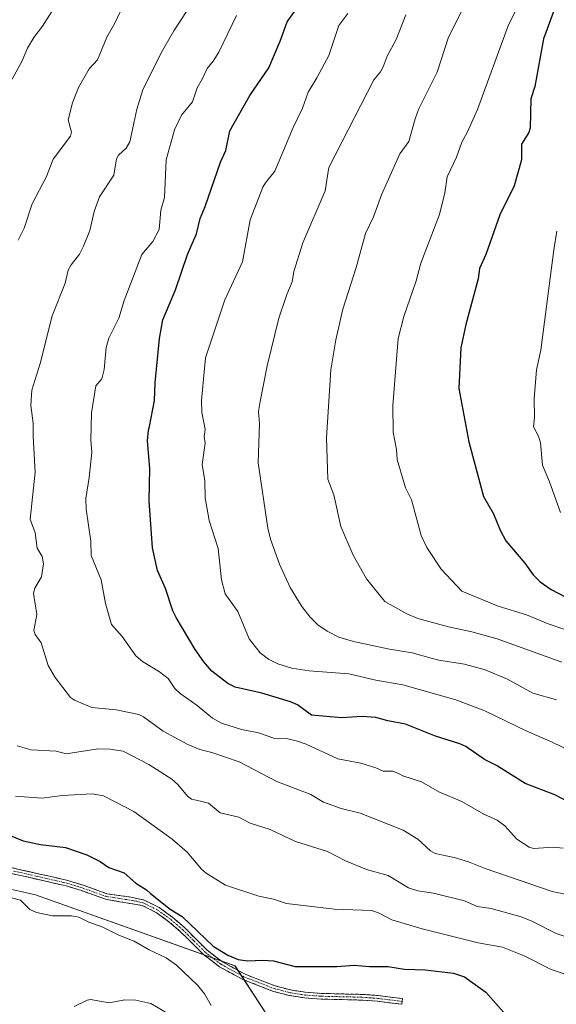
# Model space of a CAD drawing. Units: metres. Extents: x 654789 to 658244, y 4748682 to 4751073.
# Drawn here: x 657702 to 657868, y 4749060 to 4749364 of the extents above; entities that cross this region are included whole.
import ezdxf

# ---------------------------------------------------------------- set-up
doc = ezdxf.new("R2010")
doc.units = ezdxf.units.M
doc.header["$MEASUREMENT"] = 0
doc.linetypes.add('TRAZO_Y_PUNTO', pattern=[1, 0.5, -0.25, 0, -0.25])
doc.linetypes.add('TRAZOSX2', pattern=[1.5, 1, -0.5])
for name, color, linetype, lineweight in [('Arbolado forestal CxS', 92, 'Continuous', 0), ('Camino', 19, 'TRAZOSX2', 0), ('Camino Cxs', 19, 'Continuous', 0), ('Camino eje', 19, 'TRAZO_Y_PUNTO', 0), ('Curva de nivel maestra', 36, 'Continuous', 30), ('Curva de nivel normal', 36, 'Continuous', 0)]:
    doc.layers.add(name, color=color, linetype=linetype, lineweight=lineweight)

# ---------------------------------------------------------------- blocks, each defined once
blk = doc.blocks.new('*U150')
at = {"layer": 'Arbolado forestal CxS', "color": 92, "linetype": 'Continuous', "lineweight": 0}
blk.add_polyline3d([(657914.1931, 4749008.7995, 1090.6568), (657861.0919, 4748984.4895, 1090.0404), (657790.9203, 4748989.4623, 1076.2449), (657783.8509, 4749028.6725, 1061.7899), (657777.9665, 4749057.0469, 1070.3705), (657768.4247, 4749071.7377, 1073.4808), (657706.7183, 4749093.5935, 1070.5378), (657635.3709, 4749109.6629, 1065.4668), (657540.5599, 4749120.5897, 1012.3852)], dxfattribs=at)
blk = doc.blocks.new('*U185')
at = {"layer": 'Curva de nivel normal', "color": 36, "linetype": 'Continuous', "lineweight": 0}
blk.add_polyline3d([(657768.86, 4749365.29, 1095), (657763.38, 4749353.92, 1095), (657761.66, 4749351.15, 1095), (657759.82, 4749348.94, 1095), (657758.32, 4749345.58, 1095), (657756.77, 4749342.93, 1095), (657755.27, 4749338.62, 1095), (657751.85, 4749334.43, 1095), (657749.68, 4749329.9, 1095), (657747.16, 4749320.63, 1095), (657746.59, 4749309.08, 1095), (657745.49, 4749305.09, 1095), (657744.97, 4749299.13, 1095), (657743.05, 4749295.48, 1095), (657739.58, 4749291.4, 1095), (657734.13, 4749277.21, 1095), (657732.52, 4749271.77, 1095), (657729.39, 4749265.61, 1095), (657728.61, 4749262.67, 1095), (657728.03, 4749255.96, 1095), (657727.22, 4749253, 1095), (657725.44, 4749250.84, 1095), (657724.03, 4749242.56, 1095), (657723.88, 4749234.08, 1095), (657724.15, 4749230.23, 1095), (657723.39, 4749222.57, 1095), (657722.33, 4749216.06, 1095), (657722.47, 4749212.75, 1095), (657723.83, 4749202.86, 1095), (657724.02, 4749198.43, 1095), (657727.02, 4749190.9, 1095), (657728.37, 4749183.61, 1095), (657730.21, 4749177.14, 1095), (657733.52, 4749173.39, 1095), (657737.78, 4749167.47, 1095), (657739.83, 4749165.71, 1095), (657745.13, 4749162.47, 1095), (657747.8, 4749160.45, 1095), (657749.83, 4749157.39, 1095), (657751.43, 4749155.78, 1095), (657756.7, 4749152.17, 1095), (657761.44, 4749148.23, 1095), (657764.2, 4749146.64, 1095), (657770.42, 4749144.72, 1095), (657775.66, 4749143.7, 1095), (657780.72, 4749141.97, 1095), (657784.8, 4749141.78, 1095), (657787.69, 4749141.13, 1095), (657790.46, 4749140.16, 1095), (657800.24, 4749135.61, 1095), (657807.36, 4749134.35, 1095), (657811.98, 4749132.88, 1095), (657814.25, 4749131.81, 1095), (657817.23, 4749131.83, 1095), (657819.17, 4749130.99, 1095), (657820.33, 4749130.35, 1095), (657826.08, 4749128.56, 1095), (657831.66, 4749125.37, 1095), (657838.53, 4749122.49, 1095), (657845.32, 4749118.59, 1095), (657849.42, 4749116.68, 1095), (657851.86, 4749114.93, 1095), (657855.5, 4749110.87, 1095), (657859.31, 4749108.31, 1095), (657860.68, 4749107.9, 1095), (657866.83, 4749108.39, 1095), (657869.85, 4749108.07, 1095)], dxfattribs=at)
blk = doc.blocks.new('*U195')
at = {"layer": 'Curva de nivel normal', "color": 36, "linetype": 'Continuous', "lineweight": 0}
blk.add_polyline3d([(657872.27, 4749093.41, 1090), (657866.39, 4749094.65, 1090), (657845.77, 4749101.75, 1090), (657840.57, 4749103.82, 1090), (657836.18, 4749105.15, 1090), (657830.29, 4749106.36, 1090), (657828.85, 4749107.19, 1090), (657824.96, 4749110.81, 1090), (657820.38, 4749113.57, 1090), (657807.09, 4749118.87, 1090), (657801.26, 4749120.34, 1090), (657795.82, 4749122.24, 1090), (657791.87, 4749124.62, 1090), (657781.36, 4749128.62, 1090), (657769.72, 4749134.67, 1090), (657761.28, 4749137.6, 1090), (657757.51, 4749138.57, 1090), (657753.86, 4749140.1, 1090), (657746.21, 4749144.17, 1090), (657740.12, 4749148.59, 1090), (657738.66, 4749149.33, 1090), (657731.68, 4749150.74, 1090), (657724.22, 4749151.49, 1090), (657718.78, 4749153.78, 1090), (657717.58, 4749154.6, 1090), (657712.82, 4749160.8, 1090), (657710.68, 4749164.47, 1090), (657708.47, 4749171.47, 1090), (657706.64, 4749174.09, 1090), (657706.29, 4749175.28, 1090), (657707.22, 4749180.2, 1090), (657706.1, 4749186.87, 1090), (657706.59, 4749188.33, 1090), (657708.63, 4749191.84, 1090), (657709.28, 4749195.84, 1090), (657708.83, 4749198.12, 1090), (657707.24, 4749200.75, 1090), (657706.64, 4749205.44, 1090), (657705.1, 4749209.66, 1090), (657706.7, 4749224.18, 1090), (657706.03, 4749235.22, 1090), (657706.06, 4749239.37, 1090), (657705.36, 4749244.78, 1090), (657705.59, 4749249.51, 1090), (657708.23, 4749257.72, 1090), (657711.95, 4749272.54, 1090), (657715.9, 4749282.58, 1090), (657716.87, 4749286.64, 1090), (657717.74, 4749288.27, 1090), (657720.39, 4749291.56, 1090), (657721.62, 4749293.99, 1090), (657723.53, 4749298.87, 1090), (657724.89, 4749304.72, 1090), (657726.54, 4749309.22, 1090), (657730.93, 4749315.93, 1090), (657731.82, 4749320.98, 1090), (657732.41, 4749322.15, 1090), (657734.76, 4749324.24, 1090), (657735.96, 4749326.29, 1090), (657738.12, 4749336.38, 1090), (657739.92, 4749342.3, 1090), (657745.62, 4749353.74, 1090), (657749.5, 4749360.52, 1090), (657753.6, 4749366.86, 1090)], dxfattribs=at)
blk = doc.blocks.new('*U223')
at = {"layer": 'Curva de nivel normal', "color": 36, "linetype": 'Continuous', "lineweight": 0}
blk.add_polyline3d([(657867.91, 4749298.61, 1130), (657866.97, 4749292.86, 1130), (657862.92, 4749261.9, 1130), (657861.64, 4749255.8, 1130), (657860.85, 4749246.81, 1130), (657860.93, 4749241.07, 1130), (657860.64, 4749238.22, 1130), (657862.17, 4749235.29, 1130), (657862.83, 4749233.24, 1130), (657863.4, 4749226.35, 1130), (657865.66, 4749221.21, 1130), (657868.98, 4749211.73, 1130)], dxfattribs=at)
blk = doc.blocks.new('*U228')
at = {"layer": 'Curva de nivel normal', "color": 36, "linetype": 'Continuous', "lineweight": 0}
for points in [[(657732.95, 4749366.4, 1085), (657731.31, 4749362.89, 1085), (657728.78, 4749358.62, 1085), (657725.98, 4749351.62, 1085), (657723.31, 4749348.75, 1085), (657720.08, 4749343, 1085), (657718.17, 4749338.3, 1085), (657716.84, 4749332.99, 1085), (657717.86, 4749329.24, 1085), (657717.62, 4749327.96, 1085), (657712.24, 4749320.86, 1085), (657710.21, 4749315.54, 1085), (657705.73, 4749307.11, 1085), (657703.28, 4749299.61, 1085), (657701.41, 4749295.83, 1085)], [(657701.1, 4749139.62, 1085), (657705.44, 4749138.45, 1085), (657713.15, 4749138.02, 1085), (657716.23, 4749137.18, 1085), (657726.14, 4749138.71, 1085), (657729.74, 4749138.67, 1085), (657733.9, 4749138.02, 1085), (657741.75, 4749133.88, 1085), (657748.87, 4749129.32, 1085), (657750.71, 4749127.74, 1085), (657753.74, 4749124.16, 1085), (657755, 4749123.2, 1085), (657757.81, 4749122.59, 1085), (657760.25, 4749121.92, 1085), (657763.84, 4749118.96, 1085), (657769.56, 4749117.64, 1085), (657773.07, 4749115.72, 1085), (657779.3, 4749113.86, 1085), (657787.17, 4749110.07, 1085), (657797.04, 4749107, 1085), (657802.54, 4749104.18, 1085), (657809.06, 4749101.46, 1085), (657815.74, 4749099.64, 1085), (657822, 4749095.77, 1085), (657824.92, 4749094.85, 1085), (657829.75, 4749094.16, 1085), (657839.31, 4749091.73, 1085), (657843.31, 4749090.07, 1085), (657847.59, 4749089.43, 1085), (657856.85, 4749086.86, 1085), (657860.13, 4749085.53, 1085), (657867.71, 4749081.67, 1085), (657870.11, 4749080.86, 1085)]]:
    blk.add_polyline3d(points, dxfattribs=at)
blk = doc.blocks.new('*U240')
at = {"layer": 'Curva de nivel maestra', "color": 36, "linetype": 'Continuous', "lineweight": 30}
blk.add_polyline3d([(657868.79, 4749371.87, 1125), (657863.76, 4749358.1, 1125), (657861.06, 4749343.38, 1125), (657859.88, 4749339.53, 1125), (657859.65, 4749330.56, 1125), (657859.23, 4749329.14, 1125), (657856.99, 4749325.5, 1125), (657856.92, 4749320.67, 1125), (657854.73, 4749312.63, 1125), (657850.26, 4749303.69, 1125), (657845.89, 4749291.43, 1125), (657843.99, 4749287.09, 1125), (657843.6, 4749283.87, 1125), (657839.71, 4749269.77, 1125), (657838.17, 4749262.65, 1125), (657837.59, 4749250, 1125), (657840.71, 4749233.54, 1125), (657845.26, 4749216.63, 1125), (657848.34, 4749211.3, 1125), (657850.34, 4749206.26, 1125), (657852.1, 4749202.99, 1125), (657857.96, 4749196.07, 1125), (657860.58, 4749192.48, 1125), (657862.75, 4749190.31, 1125), (657866.11, 4749187.94, 1125), (657877.34, 4749182.11, 1125)], dxfattribs=at)

msp = doc.modelspace()

# ---------------------------------------------------------------- linework, layer by layer
at = {"layer": 'Arbolado forestal CxS', "color": 92, "linetype": 'Continuous', "lineweight": 0}
for points in [[(657540.56, 4749120.59, 1012.39), (657635.37, 4749109.66, 1065.47), (657706.72, 4749093.59, 1070.54), (657768.42, 4749071.74, 1073.48), (657777.97, 4749057.05, 1070.37), (657783.85, 4749028.67, 1061.79), (657790.92, 4748989.46, 1076.24), (657814.06, 4748954.75, 1091.33), (657854.55, 4748920.69, 1105.9), (657839.13, 4748902.69, 1105.43), (657816.63, 4748868.62, 1101.88), (657819.2, 4748842.27, 1100.25), (657845.64, 4748823.74, 1106.52), (657886, 4748800.42, 1121.46), (657927.02, 4748768.1, 1138.84), (657942.4, 4748752.72, 1146.86), (657085.21, 4748733.19, 941.82)], [(657540.56, 4749120.59, 1012.39), (657635.37, 4749109.66, 1065.47), (657706.72, 4749093.59, 1070.54), (657768.42, 4749071.74, 1073.48), (657777.97, 4749057.05, 1070.37), (657783.85, 4749028.67, 1061.79), (657790.92, 4748989.46, 1076.24)], [(657540.56, 4749120.59, 1012.39), (657635.37, 4749109.66, 1065.47), (657706.72, 4749093.59, 1070.54), (657768.42, 4749071.74, 1073.48), (657777.97, 4749057.05, 1070.37), (657783.85, 4749028.67, 1061.79), (657790.92, 4748989.46, 1076.24)]]:
    msp.add_polyline3d(points, dxfattribs=at)
at = {"layer": 'Camino', "color": 19, "linetype": 'TRAZOSX2', "lineweight": 0}
for points in [[(657819.95, 4749059.85), (657812.46, 4749060.77), (657807.58, 4749061.12), (657795, 4749061.43), (657789.95, 4749061.8), (657785.25, 4749062.54), (657780.32, 4749063.81), (657770.81, 4749067.51), (657763.63, 4749071.44), (657758.71, 4749075.17), (657751.61, 4749082.25), (657748.02, 4749085.34), (657744.06, 4749088.19), (657739.78, 4749090.33), (657728.41, 4749092.27), (657720.96, 4749094.94), (657716.26, 4749096.39), (657683.35, 4749103.88)], [(657683.75, 4749105.58), (657716.71, 4749098.09), (657721.52, 4749096.6), (657728.83, 4749093.98), (657736.19, 4749092.92), (657740.37, 4749091.99), (657744.97, 4749089.69), (657749.1, 4749086.72), (657752.8, 4749083.53), (657759.86, 4749076.5), (657764.59, 4749072.91), (657771.55, 4749069.1), (657780.86, 4749065.48), (657785.6, 4749064.26), (657790.15, 4749063.54), (657795.09, 4749063.18), (657807.67, 4749062.87), (657812.63, 4749062.52), (657820.16, 4749061.58), (657820.06, 4749060.72)], [(657820.06, 4749060.72), (657819.95, 4749059.85)]]:
    msp.add_lwpolyline(points, dxfattribs=at)
at = {"layer": 'Camino Cxs', "color": 19, "linetype": 'Continuous', "lineweight": 0}
msp.add_polyline3d([(657697.88, 4749102.37, 1071.68), (657702.58, 4749101.3, 1072.09), (657707.29, 4749100.23, 1072.27), (657712, 4749099.16, 1072.31), (657716.71, 4749098.09, 1072.41), (657719.12, 4749097.35, 1072.38), (657721.52, 4749096.6, 1072.37), (657725.18, 4749095.29, 1072.63), (657728.83, 4749093.98, 1072.81), (657732.51, 4749093.45, 1073.18), (657736.19, 4749092.92, 1073.58), (657740.37, 4749091.99, 1074.16), (657742.67, 4749090.84, 1074.35), (657744.97, 4749089.69, 1074.38), (657747.04, 4749088.21, 1074.28), (657749.1, 4749086.72, 1074.46), (657752.8, 4749083.53, 1074.43), (657756.33, 4749080.02, 1074.13), (657759.86, 4749076.5, 1074.09), (657762.23, 4749074.71, 1074.25), (657764.59, 4749072.91, 1074.07), (657768.07, 4749071.01, 1073.93), (657771.55, 4749069.1, 1073.67), (657776.21, 4749067.29, 1073.43), (657780.86, 4749065.48, 1073.35), (657785.6, 4749064.26, 1073.17), (657790.15, 4749063.54, 1072.9), (657795.09, 4749063.18, 1072.71), (657799.28, 4749063.08, 1072.59), (657803.48, 4749062.97, 1072.46), (657807.67, 4749062.87, 1072.34), (657812.63, 4749062.52, 1072.24), (657816.4, 4749062.05, 1072.18), (657820.16, 4749061.58, 1072.12), (657819.95, 4749059.85, 1071.77), (657816.21, 4749060.31, 1071.77), (657812.46, 4749060.77, 1071.82), (657807.58, 4749061.12, 1071.96), (657803.39, 4749061.22, 1072.09), (657799.19, 4749061.33, 1072.2), (657795, 4749061.43, 1072.3), (657792.48, 4749061.62, 1072.41), (657789.95, 4749061.8, 1072.49), (657785.25, 4749062.54, 1072.76), (657782.79, 4749063.18, 1072.97), (657780.32, 4749063.81, 1073.04), (657777.15, 4749065.04, 1073.06), (657773.98, 4749066.28, 1073.14), (657770.81, 4749067.51, 1073.22), (657767.22, 4749069.48, 1073.43), (657763.63, 4749071.44, 1073.66), (657761.17, 4749073.31, 1073.69), (657758.71, 4749075.17, 1073.31), (657756.34, 4749077.53, 1073.33), (657753.98, 4749079.89, 1073.46), (657751.61, 4749082.25, 1073.69), (657748.02, 4749085.34, 1073.95), (657744.06, 4749088.19, 1073.95), (657739.78, 4749090.33, 1073.79), (657735.99, 4749090.98, 1073.21), (657732.2, 4749091.62, 1072.75), (657728.41, 4749092.27, 1072.36), (657724.69, 4749093.61, 1072.27), (657720.96, 4749094.94, 1072.13), (657716.26, 4749096.39, 1072.12), (657711.56, 4749097.46, 1071.94), (657706.86, 4749098.53, 1071.74), (657702.16, 4749099.6, 1071.69), (657697.45, 4749100.67, 1071.31)], dxfattribs=at)
at = {"layer": 'Camino eje', "color": 19, "linetype": 'TRAZO_Y_PUNTO', "lineweight": 0}
msp.add_lwpolyline([(657700.01, 4749100.99), (657716.49, 4749097.24), (657718.89, 4749096.5), (657721.24, 4749095.77), (657728.62, 4749093.13), (657732.3, 4749092.6), (657737.99, 4749091.63), (657740.08, 4749091.16), (657744.52, 4749088.94), (657748.56, 4749086.03), (657752.21, 4749082.89), (657755.74, 4749079.38), (657759.29, 4749075.84), (657764.11, 4749072.18), (657771.18, 4749068.31), (657780.59, 4749064.65), (657785.43, 4749063.4), (657790.05, 4749062.67), (657795.05, 4749062.31), (657807.63, 4749062), (657810.07, 4749061.82), (657812.55, 4749061.65), (657816.31, 4749061.18), (657820.06, 4749060.72)], dxfattribs=at)
at = {"layer": 'Curva de nivel maestra', "color": 36, "linetype": 'Continuous', "lineweight": 30}
for points in [[(657871.79, 4749122.19, 1100), (657867.25, 4749124.51, 1100), (657858.06, 4749128.01, 1100), (657849.27, 4749133.59, 1100), (657845.49, 4749135.41, 1100), (657839.72, 4749139.42, 1100), (657837.94, 4749140.27, 1100), (657830.34, 4749142.63, 1100), (657821.11, 4749146.34, 1100), (657815.66, 4749147.35, 1100), (657811.96, 4749148.39, 1100), (657807.68, 4749148.74, 1100), (657801.37, 4749148.3, 1100), (657792.09, 4749149.12, 1100), (657787.69, 4749152.31, 1100), (657785.6, 4749153.27, 1100), (657776.68, 4749155.88, 1100), (657768.49, 4749157.79, 1100), (657766.24, 4749158.88, 1100), (657761.31, 4749162.73, 1100), (657758.78, 4749165.6, 1100), (657756.07, 4749169.46, 1100), (657750.25, 4749179.26, 1100), (657749.24, 4749181.33, 1100), (657746.96, 4749188.21, 1100), (657744.45, 4749193.77, 1100), (657742.88, 4749200.79, 1100), (657741.88, 4749215.33, 1100), (657742.15, 4749225.37, 1100), (657741.42, 4749233.9, 1100), (657741.65, 4749237.15, 1100), (657742.05, 4749238.27, 1100), (657743.51, 4749246.32, 1100), (657743.73, 4749251.78, 1100), (657745.05, 4749265.48, 1100), (657746.15, 4749271.24, 1100), (657750.04, 4749280.55, 1100), (657753.71, 4749291.42, 1100), (657756.56, 4749297.81, 1100), (657757.62, 4749302.56, 1100), (657759.23, 4749306.24, 1100), (657763.93, 4749319.94, 1100), (657765.58, 4749323.56, 1100), (657766.85, 4749329.61, 1100), (657773.01, 4749340.53, 1100), (657778.84, 4749349.11, 1100), (657782.43, 4749357.34, 1100), (657784.51, 4749363.27, 1100), (657788.48, 4749368.72, 1100)], [(657694.34, 4749113.85, 1075), (657702.92, 4749110.33, 1075), (657708.28, 4749109.18, 1075), (657716.06, 4749108.22, 1075), (657722.63, 4749105.97, 1075), (657726.77, 4749103.92, 1075), (657729.45, 4749102.07, 1075), (657734.19, 4749100.38, 1075), (657737.73, 4749097.28, 1075), (657741.05, 4749095.21, 1075), (657742.29, 4749094.03, 1075), (657748.43, 4749089.19, 1075), (657752.1, 4749086.96, 1075), (657761.68, 4749077.73, 1075), (657766.24, 4749074.97, 1075), (657769.4, 4749073.65, 1075), (657772.32, 4749073.23, 1075), (657777.01, 4749073.43, 1075), (657780.28, 4749073.22, 1075), (657786.97, 4749071.47, 1075), (657799.92, 4749071.5, 1075), (657805.22, 4749071.91, 1075), (657810.02, 4749071.52, 1075), (657815.65, 4749071.52, 1075), (657820.78, 4749070.72, 1075), (657827.16, 4749070.5, 1075), (657835.93, 4749069.42, 1075), (657839.3, 4749068.33, 1075), (657845.98, 4749063.57, 1075), (657851.36, 4749057.4, 1075)]]:
    msp.add_polyline3d(points, dxfattribs=at)
at = {"layer": 'Curva de nivel normal', "color": 36, "linetype": 'Continuous', "lineweight": 0}
for points in [[(657699.56, 4749345.55, 1080), (657702.62, 4749351.22, 1080), (657704.31, 4749355.15, 1080), (657706.21, 4749358.49, 1080), (657708.9, 4749361.98, 1080), (657715.21, 4749371.96, 1080)], [(657857.09, 4749370.65, 1120), (657852.94, 4749362.33, 1120), (657843.4, 4749336.22, 1120), (657840.3, 4749329.33, 1120), (657838.54, 4749326.17, 1120), (657836.88, 4749321.55, 1120), (657834.04, 4749315.43, 1120), (657833.32, 4749310.48, 1120), (657831.64, 4749303.81, 1120), (657825.82, 4749288.79, 1120), (657824.42, 4749283.35, 1120), (657820.56, 4749272.25, 1120), (657818.85, 4749265.45, 1120), (657817.18, 4749244.84, 1120), (657817.28, 4749236.59, 1120), (657818.34, 4749231.23, 1120), (657818.58, 4749228.1, 1120), (657821.09, 4749219.38, 1120), (657822.98, 4749215.62, 1120), (657825.91, 4749204.65, 1120), (657827.74, 4749200.88, 1120), (657832.09, 4749194.27, 1120), (657838.57, 4749187.39, 1120), (657849.71, 4749182.81, 1120), (657858.5, 4749180.08, 1120), (657865.2, 4749177.32, 1120), (657870.66, 4749175.54, 1120)], [(657803.34, 4749365.84, 1105), (657800.5, 4749362.17, 1105), (657797.4, 4749352.87, 1105), (657793.71, 4749346.04, 1105), (657791.07, 4749341.57, 1105), (657789.25, 4749336.64, 1105), (657786.42, 4749330.7, 1105), (657780.75, 4749317.21, 1105), (657777.8, 4749313.59, 1105), (657777.07, 4749312.27, 1105), (657773.1, 4749302.19, 1105), (657770.7, 4749289.18, 1105), (657765.32, 4749277.43, 1105), (657759.27, 4749259.49, 1105), (657758.06, 4749246.32, 1105), (657758.22, 4749242.64, 1105), (657758.74, 4749239.54, 1105), (657759.17, 4749237.42, 1105), (657758.93, 4749235.2, 1105), (657759.24, 4749233.16, 1105), (657758.25, 4749226.52, 1105), (657759.1, 4749221.49, 1105), (657759.19, 4749216.31, 1105), (657760.45, 4749209.28, 1105), (657763.25, 4749200.65, 1105), (657764.23, 4749190.95, 1105), (657765.38, 4749186.63, 1105), (657769.26, 4749181.12, 1105), (657772.82, 4749172.75, 1105), (657776.24, 4749168.4, 1105), (657778.81, 4749166.39, 1105), (657781.71, 4749164.98, 1105), (657786, 4749163.65, 1105), (657791.31, 4749162.79, 1105), (657803.62, 4749161.88, 1105), (657811.9, 4749159.9, 1105), (657820.25, 4749158.46, 1105), (657836.71, 4749153.84, 1105), (657845.59, 4749150.5, 1105), (657858.56, 4749144.16, 1105), (657866.44, 4749140.82, 1105), (657874.59, 4749136.9, 1105)], [(657867.82, 4749153.89, 1110), (657860.48, 4749155.92, 1110), (657852.62, 4749160.26, 1110), (657845.72, 4749163.18, 1110), (657839.35, 4749164.93, 1110), (657831.4, 4749166.09, 1110), (657829.05, 4749166.77, 1110), (657823.21, 4749168.37, 1110), (657816.22, 4749169.49, 1110), (657805.02, 4749171.86, 1110), (657800.54, 4749173.26, 1110), (657796.94, 4749175.06, 1110), (657794.06, 4749177.04, 1110), (657791.62, 4749179.39, 1110), (657789.12, 4749182.74, 1110), (657785.46, 4749188.58, 1110), (657782.13, 4749195.8, 1110), (657779.39, 4749203.51, 1110), (657778.6, 4749206.86, 1110), (657775.58, 4749227.11, 1110), (657775.98, 4749239.27, 1110), (657775.67, 4749242.89, 1110), (657776.15, 4749246.03, 1110), (657778.36, 4749257.01, 1110), (657782.01, 4749271.73, 1110), (657784.4, 4749279.1, 1110), (657786.06, 4749283.01, 1110), (657786.59, 4749286.15, 1110), (657789.37, 4749295.04, 1110), (657796.24, 4749311.09, 1110), (657797.39, 4749318.34, 1110), (657811.35, 4749345.43, 1110), (657813.38, 4749347.91, 1110), (657814.21, 4749349.43, 1110), (657815.45, 4749352.69, 1110), (657818.21, 4749357.9, 1110), (657821.26, 4749365.45, 1110)], [(657838.77, 4749367.09, 1115), (657834.42, 4749358.53, 1115), (657830.91, 4749347.72, 1115), (657825.08, 4749336.19, 1115), (657824.06, 4749333.36, 1115), (657822.17, 4749326.35, 1115), (657819.4, 4749322.58, 1115), (657813.73, 4749309.89, 1115), (657811.24, 4749303.11, 1115), (657808.73, 4749297.93, 1115), (657805.91, 4749287.42, 1115), (657801.74, 4749274.56, 1115), (657799.6, 4749265.06, 1115), (657798, 4749255.84, 1115), (657796.7, 4749234.77, 1115), (657797.13, 4749222, 1115), (657798.96, 4749217.16, 1115), (657801.17, 4749207.41, 1115), (657804.96, 4749198.6, 1115), (657809.04, 4749191.21, 1115), (657814.77, 4749184.22, 1115), (657821.55, 4749180.43, 1115), (657824.92, 4749179.01, 1115), (657834.4, 4749176.37, 1115), (657841.61, 4749174.89, 1115), (657849.4, 4749172.75, 1115), (657869.45, 4749165.53, 1115)], [(657873.2, 4749068.2, 1080), (657866.14, 4749070.6, 1080), (657857.82, 4749074.77, 1080), (657851.11, 4749077.48, 1080), (657843.59, 4749078.79, 1080), (657826.24, 4749083.13, 1080), (657816.88, 4749085.96, 1080), (657812.82, 4749088.03, 1080), (657810.58, 4749088.8, 1080), (657799.15, 4749089.21, 1080), (657784.29, 4749090.91, 1080), (657780.35, 4749092.28, 1080), (657775.8, 4749093.21, 1080), (657765.45, 4749096.62, 1080), (657759.5, 4749100.35, 1080), (657758.05, 4749101.6, 1080), (657753.62, 4749106.81, 1080), (657749, 4749110.87, 1080), (657737.15, 4749119.42, 1080), (657727.77, 4749124.26, 1080), (657724.33, 4749124.8, 1080), (657715.08, 4749124.33, 1080), (657708.68, 4749123.52, 1080), (657700.6, 4749124.08, 1080)], [(657761.09, 4749059.45, 1070), (657759.04, 4749063.1, 1070), (657756.95, 4749065.64, 1070), (657750.39, 4749071.91, 1070), (657747.17, 4749074.22, 1070), (657741.89, 4749076.69, 1070), (657737.31, 4749079.32, 1070), (657732.55, 4749081.14, 1070), (657727.54, 4749083.64, 1070), (657723.28, 4749085.14, 1070), (657720.17, 4749086.72, 1070), (657717.9, 4749087.19, 1070), (657711.98, 4749087.19, 1070), (657707.08, 4749088.13, 1070), (657705.02, 4749089.08, 1070), (657702.11, 4749091.96, 1070), (657699.36, 4749092.69, 1070)], [(657749.43, 4749055.95, 1065), (657742.44, 4749060.06, 1065), (657737.79, 4749061.06, 1065), (657734.41, 4749061.22, 1065), (657729.55, 4749060.22, 1065), (657723.8, 4749061.34, 1065), (657722.76, 4749061.12, 1065), (657718.7, 4749059.1, 1065)]]:
    msp.add_polyline3d(points, dxfattribs=at)

# ---------------------------------------------------------------- block references
at = {"layer": 'Arbolado forestal CxS', "color": 92, "linetype": 'Continuous', "lineweight": 0}
msp.add_blockref('*U150', (0, 0), dxfattribs=at)
at = {"layer": 'Curva de nivel maestra', "color": 36, "linetype": 'Continuous', "lineweight": 30}
msp.add_blockref('*U240', (0, 0), dxfattribs=at)
at = {"layer": 'Curva de nivel normal', "color": 36, "linetype": 'Continuous', "lineweight": 0}
for name in ['*U228', '*U195', '*U185', '*U223']:
    msp.add_blockref(name, (0, 0), dxfattribs=at)

doc.saveas('drawing.dxf')
